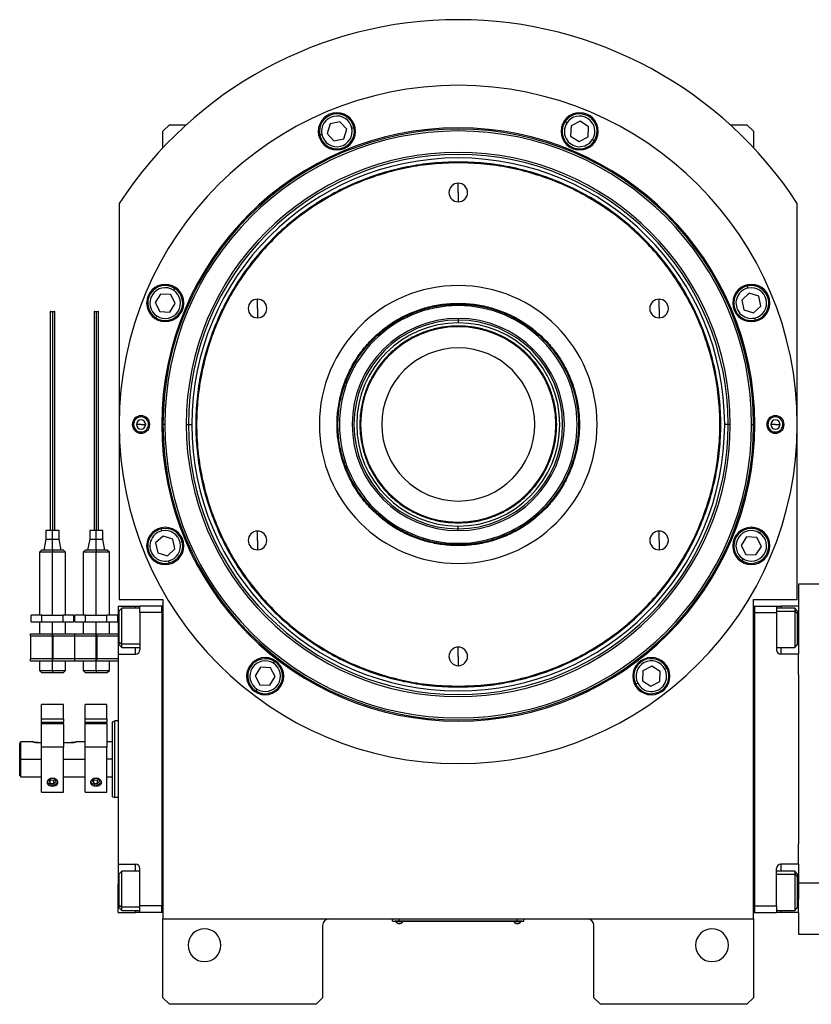
# Model space of a CAD drawing. Units: millimetres. Extents: x 462 to 4030, y 507 to 2643.
# Drawn here: x 1264 to 1626, y 2193 to 2643 of the extents above; entities that cross this region are included whole.
import ezdxf

# ---------------------------------------------------------------- set-up
doc = ezdxf.new("R2010")
doc.units = ezdxf.units.MM

msp = doc.modelspace()

# ---------------------------------------------------------------- linework, layer by layer
at = {"color": 7, "linetype": 'Continuous', "lineweight": 25}
for p, q in [((1410.42, 2596.61), (1405.91, 2595.63)), ((1413.53, 2593.2), (1410.42, 2596.61)), ((1514.1, 2595.99), (1513.26, 2596.53)), ((1520.21, 2596.83), (1516.11, 2594.71)), ((1524.1, 2594.33), (1520.21, 2596.83)), ((1332.5, 2595.25), (1329.5, 2592.25)), ((1329.5, 2584.74), (1329.5, 2592.25)), ((1332.5, 2595.25), (1340.18, 2595.25)), ((1405.91, 2595.63), (1404.5, 2591.23)), ((1412.12, 2588.8), (1413.53, 2593.2)), ((1415.85, 2593.7), (1416.83, 2593.92)), ((1516.11, 2594.71), (1515.89, 2590.09)), ((1523.88, 2589.72), (1524.1, 2594.33)), ((1588.83, 2595.25), (1596.5, 2595.25)), ((1599.5, 2592.25), (1596.5, 2595.25)), ((1599.5, 2592.25), (1599.5, 2584.74)), ((1402.18, 2590.72), (1401.2, 2590.51)), ((1404.5, 2591.23), (1407.61, 2587.81)), ((1407.61, 2587.81), (1412.12, 2588.8)), ((1515.89, 2590.09), (1519.78, 2587.6)), ((1519.78, 2587.6), (1523.88, 2589.72)), ((1525.88, 2588.43), (1526.72, 2587.89)), ((1464.5, 2577.85), (1464.5, 2578.25)), ((1464.5, 2564.25), (1464.5, 2568.5)), ((1464.5, 2564.25), (1464.5, 2560)), ((1309.5, 2559.24), (1309.5, 2378.25)), ((1619.5, 2378.25), (1619.5, 2559.24)), ((1334.32, 2519.63), (1334.86, 2520.47)), ((1596.98, 2520.58), (1596.76, 2521.56)), ((1328.42, 2517.84), (1325.93, 2513.96)), ((1333.04, 2517.63), (1328.42, 2517.84)), ((1335.15, 2513.52), (1333.04, 2517.63)), ((1597.48, 2518.25), (1594.07, 2515.14)), ((1601.88, 2516.85), (1597.48, 2518.25)), ((1602.87, 2512.33), (1601.88, 2516.85)), ((1325.93, 2513.96), (1328.05, 2509.85)), ((1332.66, 2509.63), (1335.15, 2513.52)), ((1372.71, 2511.25), (1372.71, 2515.5)), ((1372.71, 2511.25), (1372.71, 2507)), ((1464.5, 2513.65), (1464.5, 2513.25)), ((1464.5, 2512.56), (1464.5, 2513.25)), ((1556.3, 2511.25), (1556.3, 2515.5)), ((1556.3, 2511.25), (1556.3, 2507)), ((1594.07, 2515.14), (1595.05, 2510.63)), ((1599.45, 2509.23), (1602.87, 2512.33)), ((1326.76, 2507.85), (1326.22, 2507.01)), ((1328.05, 2509.85), (1332.66, 2509.63)), ((1464.5, 2506.75), (1464.5, 2505.96)), ((1595.05, 2510.63), (1599.45, 2509.23)), ((1599.96, 2506.9), (1600.17, 2505.92)), ((1464.5, 2505.96), (1464.5, 2504.69)), ((1464.5, 2502.89), (1464.5, 2503.25)), ((1315.5, 2458.25), (1316.08, 2458.25)), ((1319.5, 2458.25), (1317.4, 2458.25)), ((1319.5, 2458.25), (1321.6, 2458.25)), ((1323.5, 2458.25), (1322.93, 2458.25)), ((1328.96, 2458.25), (1329.5, 2458.25)), ((1330.37, 2458.25), (1329.5, 2458.25)), ((1340.13, 2458.25), (1341.11, 2458.25)), ((1341.11, 2458.25), (1342.7, 2458.25)), ((1587.9, 2458.25), (1586.3, 2458.25)), ((1588.88, 2458.25), (1587.9, 2458.25)), ((1598.64, 2458.25), (1599.5, 2458.25)), ((1600.05, 2458.25), (1599.5, 2458.25)), ((1605.5, 2458.25), (1606.08, 2458.25)), ((1609.5, 2458.25), (1607.4, 2458.25)), ((1609.5, 2458.25), (1611.6, 2458.25)), ((1613.5, 2458.25), (1612.93, 2458.25)), ((1464.5, 2413.61), (1464.5, 2413.25)), ((1276, 2409.85), (1276, 2405.85)), ((1279, 2409.85), (1276, 2409.85)), ((1279, 2405.85), (1279, 2409.85)), ((1282, 2409.85), (1279, 2409.85)), ((1282, 2405.85), (1282, 2409.85)), ((1296, 2409.85), (1296, 2405.85)), ((1299, 2409.85), (1296, 2409.85)), ((1299, 2405.85), (1299, 2409.85)), ((1302, 2409.85), (1299, 2409.85)), ((1302, 2405.85), (1302, 2409.85)), ((1329.05, 2409.6), (1328.84, 2410.58)), ((1372.71, 2405.25), (1372.71, 2409.5)), ((1464.5, 2410.54), (1464.5, 2411.81)), ((1464.5, 2409.75), (1464.5, 2410.54)), ((1556.3, 2405.25), (1556.3, 2409.5)), ((1602.25, 2408.65), (1602.79, 2409.49)), ((1276, 2405.85), (1275, 2400.85)), ((1276, 2405.85), (1279, 2405.85)), ((1279, 2400.85), (1279, 2405.85)), ((1279, 2405.85), (1282, 2405.85)), ((1283, 2400.85), (1282, 2405.85)), ((1296, 2405.85), (1295, 2400.85)), ((1296, 2405.85), (1299, 2405.85)), ((1299, 2400.85), (1299, 2405.85)), ((1299, 2405.85), (1302, 2405.85)), ((1303, 2400.85), (1302, 2405.85)), ((1329.56, 2407.27), (1326.14, 2404.16)), ((1326.14, 2404.16), (1327.12, 2399.65)), ((1333.96, 2405.87), (1329.56, 2407.27)), ((1334.94, 2401.36), (1333.96, 2405.87)), ((1372.71, 2405.25), (1372.71, 2401)), ((1464.5, 2403.94), (1464.5, 2403.25)), ((1464.5, 2402.85), (1464.5, 2403.25)), ((1556.3, 2405.25), (1556.3, 2401)), ((1596.35, 2406.86), (1593.85, 2402.98)), ((1600.96, 2406.65), (1596.35, 2406.86)), ((1603.08, 2402.54), (1600.96, 2406.65)), ((1274.01, 2400.85), (1273, 2399.85)), ((1273, 2399.85), (1273, 2371.1)), ((1274, 2400.85), (1274, 2400.85)), ((1279, 2400.85), (1279, 2399.85)), ((1279, 2371.1), (1279, 2399.85)), ((1285.01, 2399.85), (1284, 2400.85)), ((1284, 2400.85), (1284, 2400.85)), ((1285, 2371.1), (1285, 2399.85)), ((1294.01, 2400.85), (1293, 2399.85)), ((1293, 2399.85), (1293, 2371.1)), ((1294, 2400.85), (1294, 2400.85)), ((1299, 2400.85), (1299, 2399.85)), ((1299, 2371.1), (1299, 2399.85)), ((1305.01, 2399.85), (1304, 2400.85)), ((1304, 2400.85), (1304, 2400.85)), ((1305, 2371.1), (1305, 2399.85)), ((1327.12, 2399.65), (1331.53, 2398.25)), ((1331.53, 2398.25), (1334.94, 2401.36)), ((1593.85, 2402.98), (1595.97, 2398.87)), ((1595.97, 2398.87), (1600.58, 2398.66)), ((1600.58, 2398.66), (1603.08, 2402.54)), ((1332.03, 2395.92), (1332.25, 2394.94)), ((1594.68, 2396.87), (1594.14, 2396.03)), ((1632, 2385.25), (1620, 2385.25)), ((1620, 2385.25), (1620, 2375.25)), ((1309.5, 2378.25), (1329.5, 2378.25)), ((1329.5, 2378.25), (1329.5, 2232.25)), ((1599.5, 2232.25), (1599.5, 2378.25)), ((1599.5, 2378.25), (1619.5, 2378.25)), ((1309, 2375.25), (1317, 2375.25)), ((1309, 2375.25), (1309, 2362.25)), ((1310.7, 2374.35), (1309.5, 2373.15)), ((1309.5, 2358.82), (1309.5, 2373.15)), ((1319, 2374.35), (1310.7, 2374.35)), ((1317, 2375.25), (1319, 2375.25)), ((1329, 2375.25), (1319, 2375.25)), ((1319, 2372.25), (1319, 2375.25)), ((1329, 2372.25), (1319, 2372.25)), ((1319, 2372.25), (1319, 2355.25)), ((1329, 2372.25), (1329, 2375.25)), ((1329.5, 2375.25), (1329, 2375.25)), ((1329, 2372.25), (1329, 2238.25)), ((1329, 2372.25), (1329, 2372.25)), ((1599.5, 2375.25), (1600, 2375.25)), ((1600, 2375.25), (1600, 2235.25)), ((1600, 2375.25), (1610, 2375.25)), ((1600, 2372.25), (1610, 2372.25)), ((1610, 2375.25), (1610, 2372.25)), ((1610, 2375.25), (1612, 2375.25)), ((1618.3, 2374.35), (1610, 2374.35)), ((1610, 2372.25), (1610, 2355.25)), ((1620, 2375.25), (1612, 2375.25)), ((1619.5, 2373.15), (1618.3, 2374.35)), ((1619.5, 2371.88), (1618.3, 2372.89)), ((1619.5, 2373.15), (1619.5, 2371.88)), ((1619.5, 2371.88), (1619.5, 2357.55)), ((1620, 2375.25), (1620, 2369.25)), ((1269.19, 2368.1), (1269.19, 2371.1)), ((1274.1, 2371.1), (1269.19, 2371.1)), ((1269.19, 2368.1), (1274.1, 2368.1)), ((1273, 2368.1), (1273, 2362.6)), ((1274.1, 2368.1), (1274.1, 2371.1)), ((1274.1, 2371.1), (1283.91, 2371.1)), ((1274.1, 2368.1), (1283.91, 2368.1)), ((1283.91, 2368.1), (1283.91, 2371.1)), ((1288.82, 2371.1), (1283.91, 2371.1)), ((1283.91, 2368.1), (1288.82, 2368.1)), ((1285, 2362.6), (1285, 2368.1)), ((1288.82, 2368.1), (1288.82, 2371.1)), ((1289.19, 2368.1), (1289.19, 2371.1)), ((1294.1, 2371.1), (1289.19, 2371.1)), ((1289.19, 2368.1), (1294.1, 2368.1)), ((1293, 2368.1), (1293, 2362.6)), ((1294.1, 2368.1), (1294.1, 2371.1)), ((1294.1, 2371.1), (1303.91, 2371.1)), ((1294.1, 2368.1), (1303.91, 2368.1)), ((1303.91, 2368.1), (1303.91, 2371.1)), ((1308.82, 2371.1), (1303.91, 2371.1)), ((1303.91, 2368.1), (1308.82, 2368.1)), ((1305, 2362.6), (1305, 2368.1)), ((1308.82, 2368.1), (1308.82, 2371.1)), ((1620, 2369.25), (1620, 2353.25)), ((1269, 2362.6), (1278.8, 2362.6)), ((1269, 2361.6), (1269, 2362.6)), ((1278.8, 2362.6), (1278.8, 2361.6)), ((1279.2, 2361.6), (1279.2, 2362.6)), ((1279.2, 2362.6), (1289, 2362.6)), ((1289, 2362.6), (1289, 2361.6)), ((1289, 2362.6), (1298.8, 2362.6)), ((1298.8, 2362.6), (1298.8, 2361.6)), ((1299.2, 2361.6), (1299.2, 2362.6)), ((1299.2, 2362.6), (1309, 2362.6)), ((1269, 2361.6), (1278.8, 2361.6)), ((1269, 2361.6), (1269, 2351.1)), ((1278.8, 2361.6), (1278.8, 2351.1)), ((1279.2, 2358.35), (1278.8, 2358.35)), ((1279.2, 2361.6), (1289, 2361.6)), ((1279.2, 2361.6), (1279.2, 2351.1)), ((1289, 2361.6), (1289, 2351.1)), ((1289, 2361.6), (1298.8, 2361.6)), ((1298.8, 2361.6), (1298.8, 2351.1)), ((1299.2, 2358.35), (1298.8, 2358.35)), ((1299.2, 2361.6), (1309, 2361.6)), ((1299.2, 2361.6), (1299.2, 2351.1)), ((1309, 2362.25), (1309, 2353.25)), ((1309.5, 2358.82), (1310.7, 2357.82)), ((1309.5, 2357.55), (1309.5, 2358.82)), ((1278.8, 2354.35), (1279.2, 2354.35)), ((1298.8, 2354.35), (1299.2, 2354.35)), ((1309.5, 2357.55), (1310.7, 2356.35)), ((1310.7, 2356.35), (1319, 2356.35)), ((1464.5, 2352.25), (1464.5, 2356.5)), ((1610, 2356.35), (1618.3, 2356.35)), ((1618.3, 2356.35), (1619.5, 2357.55)), ((1278.8, 2351.1), (1269, 2351.1)), ((1269, 2350.1), (1269, 2351.1)), ((1278.8, 2350.1), (1269, 2350.1)), ((1273, 2350.1), (1273, 2345.85)), ((1279.2, 2352.6), (1278.8, 2352.6)), ((1278.8, 2351.1), (1278.8, 2350.1)), ((1279, 2345.85), (1279, 2352.6)), ((1289, 2351.1), (1279.2, 2351.1)), ((1279.2, 2350.1), (1279.2, 2351.1)), ((1289, 2350.1), (1279.2, 2350.1)), ((1285, 2345.85), (1285, 2350.1)), ((1289, 2351.1), (1289, 2350.1)), ((1298.8, 2351.1), (1289, 2351.1)), ((1298.8, 2350.1), (1289, 2350.1)), ((1293, 2350.1), (1293, 2345.85)), ((1299.2, 2352.6), (1298.8, 2352.6)), ((1298.8, 2351.1), (1298.8, 2350.1)), ((1299, 2345.85), (1299, 2352.6)), ((1309, 2351.1), (1299.2, 2351.1)), ((1299.2, 2350.1), (1299.2, 2351.1)), ((1309, 2350.1), (1299.2, 2350.1)), ((1305, 2345.85), (1305, 2350.1)), ((1309, 2353.25), (1309, 2257.25)), ((1309, 2353.25), (1317, 2353.25)), ((1380.02, 2349.1), (1380.56, 2349.95)), ((1464.5, 2352.25), (1464.5, 2348)), ((1620, 2353.25), (1612, 2353.25)), ((1620, 2343.98), (1620, 2353.25)), ((1273, 2345.85), (1274.01, 2344.85)), ((1274, 2344.85), (1274, 2344.85)), ((1279, 2345.85), (1279, 2344.85)), ((1284, 2344.85), (1285.01, 2345.85)), ((1284, 2344.85), (1284, 2344.85)), ((1293, 2345.85), (1294.01, 2344.85)), ((1294, 2344.85), (1294, 2344.85)), ((1299, 2345.85), (1299, 2344.85)), ((1304, 2344.85), (1305.01, 2345.85)), ((1304, 2344.85), (1304, 2344.85)), ((1374.11, 2347.32), (1371.62, 2343.43)), ((1378.73, 2347.1), (1374.11, 2347.32)), ((1380.85, 2343), (1378.73, 2347.1)), ((1548.89, 2345.71), (1548.67, 2341.09)), ((1552.99, 2347.83), (1548.89, 2345.71)), ((1556.88, 2345.33), (1552.99, 2347.83)), ((1556.66, 2340.72), (1556.88, 2345.33)), ((1558.99, 2346.42), (1559.88, 2346.88)), ((1371.62, 2343.43), (1373.74, 2339.33)), ((1378.35, 2339.11), (1380.85, 2343)), ((1546.55, 2340), (1545.67, 2339.54)), ((1548.67, 2341.09), (1552.56, 2338.6)), ((1552.56, 2338.6), (1556.66, 2340.72)), ((1620, 2343.98), (1620, 2266.52)), ((1372.45, 2337.32), (1371.91, 2336.48)), ((1373.74, 2339.33), (1378.35, 2339.11)), ((1464.5, 2338.65), (1464.5, 2338.25)), ((1284, 2330.25), (1274, 2330.25)), ((1274, 2323.65), (1274, 2330.25)), ((1284, 2323.65), (1284, 2330.25)), ((1303.9, 2330.25), (1293.9, 2330.25)), ((1293.9, 2323.65), (1293.9, 2330.25)), ((1303.9, 2323.65), (1303.9, 2330.25)), ((1274, 2322.21), (1274, 2323.65)), ((1274, 2323.65), (1284, 2323.65)), ((1274, 2322.21), (1284, 2322.21)), ((1274, 2321.45), (1274, 2322.21)), ((1284, 2323.65), (1284, 2322.21)), ((1284, 2321.45), (1284, 2322.21)), ((1293.9, 2322.21), (1293.9, 2323.65)), ((1293.9, 2323.65), (1303.9, 2323.65)), ((1293.9, 2322.21), (1303.9, 2322.21)), ((1293.9, 2321.45), (1293.9, 2322.21)), ((1303.9, 2323.65), (1303.9, 2322.21)), ((1303.9, 2321.45), (1303.9, 2322.21)), ((1306.5, 2322.39), (1307.5, 2322.75)), ((1309, 2322.75), (1307.5, 2322.75)), ((1284, 2321.45), (1274, 2321.45)), ((1274, 2310.73), (1274, 2321.45)), ((1284, 2321.45), (1284, 2310.73)), ((1303.9, 2321.45), (1293.9, 2321.45)), ((1293.9, 2310.73), (1293.9, 2321.45)), ((1303.9, 2321.45), (1303.9, 2310.73)), ((1270, 2313.25), (1264.5, 2313.25)), ((1264.5, 2305.25), (1264.5, 2313.25)), ((1293.9, 2313.25), (1290, 2313.25)), ((1306.5, 2313.25), (1303.9, 2313.25)), ((1264, 2305.25), (1264, 2312.5)), ((1272.5, 2312.85), (1274, 2312.85)), ((1284, 2310.73), (1274, 2310.73)), ((1274, 2290.25), (1274, 2310.73)), ((1284, 2312.85), (1287.5, 2312.85)), ((1284, 2290.25), (1284, 2310.73)), ((1303.9, 2310.73), (1293.9, 2310.73)), ((1293.9, 2290.25), (1293.9, 2310.73)), ((1303.9, 2290.25), (1303.9, 2310.73)), ((1264, 2305.25), (1264.5, 2305.25)), ((1264, 2297.75), (1264, 2305.25)), ((1264.5, 2297.25), (1264.5, 2305.25)), ((1264, 2297.75), (1264.5, 2297.25)), ((1264.5, 2297.25), (1274, 2297.25)), ((1278.34, 2296.48), (1277.29, 2295.51)), ((1277.29, 2295.51), (1277.95, 2294.38)), ((1277.83, 2296.01), (1277.95, 2295.79)), ((1277.95, 2295.79), (1279.67, 2295.63)), ((1277.95, 2294.38), (1277.95, 2295.79)), ((1280.05, 2296.32), (1278.34, 2296.48)), ((1279.67, 2295.63), (1280.18, 2296.11)), ((1279.67, 2294.22), (1279.67, 2295.63)), ((1279.67, 2294.22), (1280.72, 2295.19)), ((1280.72, 2295.19), (1280.05, 2296.32)), ((1284, 2297.25), (1293.9, 2297.25)), ((1298.24, 2296.48), (1297.19, 2295.51)), ((1297.19, 2295.51), (1297.85, 2294.38)), ((1297.73, 2296.01), (1297.85, 2295.79)), ((1297.85, 2295.79), (1299.57, 2295.63)), ((1297.85, 2294.38), (1297.85, 2295.79)), ((1299.95, 2296.32), (1298.24, 2296.48)), ((1299.57, 2295.63), (1300.08, 2296.11)), ((1299.57, 2294.22), (1299.57, 2295.63)), ((1299.57, 2294.22), (1300.62, 2295.19)), ((1300.62, 2295.19), (1299.95, 2296.32)), ((1303.9, 2297.25), (1306.5, 2297.25)), ((1277.95, 2294.38), (1279.67, 2294.22)), ((1297.85, 2294.38), (1299.57, 2294.22)), ((1274, 2290.25), (1284, 2290.25)), ((1293.9, 2290.25), (1303.9, 2290.25)), ((1306.5, 2288.11), (1307.5, 2287.75)), ((1309, 2287.75), (1307.5, 2287.75)), ((1620, 2257.25), (1620, 2266.52)), ((1309, 2257.25), (1317, 2257.25)), ((1309, 2257.25), (1309, 2248.25)), ((1319, 2238.25), (1319, 2255.25)), ((1610, 2238.25), (1610, 2255.25)), ((1620, 2257.25), (1612, 2257.25)), ((1620, 2257.25), (1620, 2248.68)), ((1310.7, 2254.15), (1309.5, 2252.95)), ((1309.5, 2238.62), (1309.5, 2252.95)), ((1319, 2254.15), (1310.7, 2254.15)), ((1618.3, 2254.15), (1610, 2254.15)), ((1619.5, 2252.95), (1618.3, 2254.15)), ((1619.5, 2251.68), (1618.3, 2252.68)), ((1619.5, 2252.95), (1619.5, 2251.68)), ((1619.5, 2251.68), (1619.5, 2237.35)), ((1309, 2235.25), (1309, 2248.25)), ((1632, 2248.68), (1620, 2248.68)), ((1620, 2248.68), (1620, 2241.25)), ((1620, 2235.25), (1620, 2241.25)), ((1309.5, 2238.62), (1310.7, 2237.61)), ((1309.5, 2237.35), (1309.5, 2238.62)), ((1309.5, 2237.35), (1310.7, 2236.15)), ((1329, 2238.25), (1319, 2238.25)), ((1319, 2235.25), (1319, 2238.25)), ((1329, 2235.25), (1329, 2238.25)), ((1329, 2238.25), (1329, 2238.25)), ((1600, 2238.25), (1610, 2238.25)), ((1610, 2238.25), (1610, 2235.25)), ((1618.3, 2236.15), (1619.5, 2237.35)), ((1309, 2235.25), (1317, 2235.25)), ((1310.7, 2236.15), (1319, 2236.15)), ((1319, 2235.25), (1317, 2235.25)), ((1329, 2235.25), (1319, 2235.25)), ((1329.5, 2235.25), (1329, 2235.25)), ((1329, 2235.25), (1329, 2235.25)), ((1329.5, 2232.25), (1599.5, 2232.25)), ((1329.5, 2196.25), (1329.5, 2232.25)), ((1434.5, 2231.3), (1434.5, 2232.25)), ((1437.5, 2231.3), (1437.5, 2232.25)), ((1491.5, 2231.3), (1491.5, 2232.25)), ((1494.5, 2231.3), (1494.5, 2232.25)), ((1599.5, 2235.25), (1600, 2235.25)), ((1599.5, 2232.25), (1599.5, 2196.25)), ((1600, 2235.25), (1610, 2235.25)), ((1600, 2235.25), (1600, 2235.25)), ((1610, 2236.15), (1618.3, 2236.15)), ((1612, 2235.25), (1610, 2235.25)), ((1620, 2235.25), (1612, 2235.25)), ((1620, 2235.25), (1620, 2225.25)), ((1402.5, 2229.25), (1402.5, 2196.25)), ((1434.5, 2231.3), (1437.5, 2231.3)), ((1435.5, 2231.25), (1435.5, 2231.3)), ((1437.5, 2231.25), (1435.5, 2231.25)), ((1435.9, 2231.25), (1435.9, 2231.02)), ((1435.9, 2231.25), (1435.9, 2231.02)), ((1435.9, 2231.02), (1439.1, 2231.02)), ((1435.9, 2231.02), (1435.9, 2231.02)), ((1491.5, 2231.3), (1437.5, 2231.3)), ((1437.5, 2231.25), (1437.5, 2231.3)), ((1437.5, 2231.25), (1491.5, 2231.25)), ((1439.1, 2231.02), (1439.1, 2231.25)), ((1489.9, 2231.25), (1489.9, 2231.02)), ((1489.9, 2231.25), (1489.9, 2231.02)), ((1489.9, 2231.02), (1493.1, 2231.02)), ((1489.9, 2231.02), (1489.9, 2231.02)), ((1491.5, 2231.3), (1494.5, 2231.3)), ((1491.5, 2231.25), (1491.5, 2231.3)), ((1493.5, 2231.25), (1491.5, 2231.25)), ((1493.1, 2231.02), (1493.1, 2231.25)), ((1493.5, 2231.25), (1493.5, 2231.3)), ((1526.5, 2196.25), (1526.5, 2229.25)), ((1620, 2225.25), (1632, 2225.25)), ((1329.5, 2196.25), (1332.5, 2193.25)), ((1399.5, 2193.25), (1402.5, 2196.25)), ((1526.5, 2196.25), (1529.5, 2193.25)), ((1596.5, 2193.25), (1599.5, 2196.25)), ((1399.5, 2193.25), (1332.5, 2193.25)), ((1596.5, 2193.25), (1529.5, 2193.25))]:
    msp.add_line(p, q, dxfattribs=at)
at = {"color": 8, "linetype": 'Continuous', "lineweight": 25}
for p, q in [((1317, 2374.35), (1317, 2375.25)), ((1610, 2372.89), (1618.3, 2372.89)), ((1612, 2375.25), (1612, 2374.35)), ((1279, 2358.35), (1279, 2368.1)), ((1299, 2358.35), (1299, 2368.1)), ((1309, 2362.25), (1309.5, 2362.25)), ((1620, 2362.25), (1619.5, 2362.25)), ((1279.2, 2356.35), (1278.8, 2356.35)), ((1299.2, 2356.35), (1298.8, 2356.35)), ((1319, 2357.82), (1310.7, 2357.82)), ((1317, 2353.25), (1317, 2356.35)), ((1612, 2356.35), (1612, 2353.25)), ((1264.5, 2305.25), (1274, 2305.25)), ((1284, 2305.25), (1293.9, 2305.25)), ((1306.5, 2305.25), (1303.9, 2305.25)), ((1279, 2293.58), (1279, 2293.02)), ((1298.9, 2293.58), (1298.9, 2293.02)), ((1317, 2254.15), (1317, 2257.25)), ((1612, 2257.25), (1612, 2254.15)), ((1610, 2252.68), (1618.3, 2252.68)), ((1309, 2248.25), (1309.5, 2248.25)), ((1620, 2248.25), (1619.5, 2248.25)), ((1319, 2237.61), (1310.7, 2237.61)), ((1317, 2235.25), (1317, 2236.15)), ((1612, 2236.15), (1612, 2235.25))]:
    msp.add_line(p, q, dxfattribs=at)
at = {"color": 7, "linetype": 'Continuous', "lineweight": 25, "flags": 128}
for points in [[(1310.7, 2357.82), (1310.7, 2359.01), (1310.7, 2360.47), (1310.7, 2362.15), (1310.7, 2363.97), (1310.7, 2365.85), (1310.7, 2367.71), (1310.7, 2369.46), (1310.7, 2371.04), (1310.7, 2372.36), (1310.7, 2373.38), (1310.7, 2374.05), (1310.7, 2374.34), (1310.7, 2374.35)], [(1618.3, 2374.35), (1618.3, 2374.24), (1618.3, 2373.75), (1618.3, 2372.89)], [(1618.3, 2372.89), (1618.3, 2371.7), (1618.3, 2370.23), (1618.3, 2368.56), (1618.3, 2366.74), (1618.3, 2364.86), (1618.3, 2363), (1618.3, 2361.25), (1618.3, 2359.67), (1618.3, 2358.34), (1618.3, 2357.32), (1618.3, 2356.65), (1618.3, 2356.36), (1618.3, 2356.35)], [(1310.7, 2356.35), (1310.7, 2356.47), (1310.7, 2356.96), (1310.7, 2357.82)], [(1276.57, 2294.95), (1276.84, 2294.46), (1277.49, 2293.94)], [(1277.49, 2293.94), (1278.36, 2293.64), (1279.34, 2293.6), (1280.26, 2293.82), (1280.99, 2294.28), (1281.42, 2294.9), (1281.43, 2294.93)], [(1296.47, 2294.95), (1296.74, 2294.46), (1297.39, 2293.94)], [(1297.39, 2293.94), (1298.26, 2293.64), (1299.24, 2293.6), (1300.16, 2293.82), (1300.89, 2294.28), (1301.32, 2294.9), (1301.33, 2294.93)], [(1310.7, 2237.61), (1310.7, 2238.8), (1310.7, 2240.26), (1310.7, 2241.94), (1310.7, 2243.76), (1310.7, 2245.64), (1310.7, 2247.5), (1310.7, 2249.25), (1310.7, 2250.83), (1310.7, 2252.16), (1310.7, 2253.18), (1310.7, 2253.85), (1310.7, 2254.13), (1310.7, 2254.15)], [(1618.3, 2254.15), (1618.3, 2254.03), (1618.3, 2253.54), (1618.3, 2252.68)], [(1618.3, 2252.68), (1618.3, 2251.49), (1618.3, 2250.03), (1618.3, 2248.35), (1618.3, 2246.53), (1618.3, 2244.65), (1618.3, 2242.79), (1618.3, 2241.04), (1618.3, 2239.46), (1618.3, 2238.14), (1618.3, 2237.12), (1618.3, 2236.45), (1618.3, 2236.16), (1618.3, 2236.15)], [(1310.7, 2236.15), (1310.7, 2236.26), (1310.7, 2236.75), (1310.7, 2237.61)]]:
    msp.add_lwpolyline(points, dxfattribs=at)
at = {"color": 7, "linetype": 'Continuous', "lineweight": 25}
for centre, radius, start, end in [((1464.5, 2458.25), 185, 33.0875, 146.9125), ((1464.5, 2458.25), 155, 0, 180), ((1409.01, 2592.21), 8.5, 0, 180), ((1409.01, 2592.21), 8, 12.2993, 192.2993), ((1409.01, 2592.21), 7, 12.2993, 192.2993), ((1519.99, 2592.21), 8.5, 0, 180), ((1519.99, 2592.21), 8, 147.2993, 327.2993), ((1519.99, 2592.21), 8, 327.2993, 147.2993), ((1519.99, 2592.21), 7, 327.2993, 147.2993), ((1464.5, 2458.25), 135.55, 0, 180), ((1464.5, 2458.25), 135, 0, 180), ((1464.5, 2458.25), 134.13, 0, 180), ((1409.01, 2592.21), 8.5, 180, 0), ((1409.01, 2592.21), 8, 192.2993, 12.2993), ((1409.01, 2592.21), 7, 192.2993, 12.2993), ((1519.99, 2592.21), 8.5, 180, 0), ((1519.99, 2592.21), 7, 147.2993, 327.2993), ((1464.5, 2458.25), 124.37, 0, 180), ((1464.5, 2458.25), 123.39, 0, 180), ((1464.5, 2458.25), 121.8, 0, 180), ((1464.5, 2564.25), 4.25, 90, 270), ((1464.5, 2564.25), 4.25, 270, 90), ((1330.54, 2513.74), 8.5, 0, 180), ((1330.54, 2513.74), 8, 57.2993, 237.2993), ((1330.54, 2513.74), 7, 57.2993, 237.2993), ((1330.54, 2513.74), 8, 237.2993, 57.2993), ((1464.5, 2458.25), 63.5, 90, 270), ((1464.5, 2458.25), 63.5, 270, 90), ((1598.47, 2513.74), 8.5, 0, 180), ((1598.47, 2513.74), 8, 102.2993, 282.2993), ((1598.47, 2513.74), 7, 102.2993, 282.2993), ((1598.47, 2513.74), 8, 282.2993, 102.2993), ((1598.47, 2513.74), 7, 282.2993, 102.2993), ((1330.54, 2513.74), 7, 237.2993, 57.2993), ((1330.54, 2513.74), 8.5, 180, 0), ((1372.71, 2511.25), 4.25, 90, 270), ((1372.71, 2511.25), 4.25, 270, 90), ((1464.5, 2458.25), 54.31, 90, 270), ((1464.5, 2458.25), 54.31, 270, 90), ((1556.3, 2511.25), 4.25, 90, 270), ((1556.3, 2511.25), 4.25, 270, 90), ((1598.47, 2513.74), 8.5, 180, 0), ((1464.5, 2458.25), 48.5, 90, 270), ((1464.5, 2458.25), 48.5, 270, 90), ((1464.5, 2458.25), 47.71, 90, 270), ((1464.5, 2458.25), 46.44, 90, 270), ((1464.5, 2458.25), 44.64, 90, 270), ((1464.5, 2458.25), 47.71, 270, 90), ((1464.5, 2458.25), 46.44, 270, 90), ((1464.5, 2458.25), 44.64, 270, 90), ((1464.5, 2458.25), 35, 90, 270), ((1464.5, 2458.25), 35, 270, 90), ((1319.5, 2458.25), 4, 0, 180), ((1319.5, 2458.25), 3.42, 0, 180), ((1609.5, 2458.25), 4, 0, 180), ((1609.5, 2458.25), 3.42, 0, 180), ((1464.5, 2458.25), 155, 180, 0), ((1319.5, 2458.25), 4, 180, 0), ((1319.5, 2458.25), 3.42, 180, 0), ((1319.5, 2458.25), 2.1, 0, 180), ((1319.5, 2458.25), 2.1, 180, 0), ((1464.5, 2458.25), 135.55, 180, 360), ((1464.5, 2458.25), 135, 180, 0), ((1464.5, 2458.25), 134.13, 180, 0), ((1464.5, 2458.25), 124.37, 180, 0), ((1464.5, 2458.25), 123.39, 180, 0), ((1464.5, 2458.25), 121.8, 180, 0), ((1609.5, 2458.25), 4, 180, 0), ((1609.5, 2458.25), 3.42, 180, 0), ((1609.5, 2458.25), 2.1, 0, 180), ((1609.5, 2458.25), 2.1, 180, 0), ((1330.54, 2402.76), 8.5, 0, 180), ((1330.54, 2402.76), 8, 102.2993, 282.2993), ((1330.54, 2402.76), 7, 102.2993, 282.2993), ((1330.54, 2402.76), 8, 282.2993, 102.2993), ((1330.54, 2402.76), 7, 282.2993, 102.2993), ((1372.71, 2405.25), 4.25, 90, 270), ((1372.71, 2405.25), 4.25, 270, 90), ((1556.3, 2405.25), 4.25, 90, 270), ((1556.3, 2405.25), 4.25, 270, 90), ((1598.47, 2402.76), 8.5, 0, 180), ((1598.47, 2402.76), 8, 57.2993, 237.2993), ((1598.47, 2402.76), 7, 57.2993, 237.2993), ((1598.47, 2402.76), 8, 237.2993, 57.2993), ((1598.47, 2402.76), 7, 237.2993, 57.2993), ((1330.54, 2402.76), 8.5, 180, 0), ((1598.47, 2402.76), 8.5, 180, 0), ((1317, 2355.25), 2, 270, 0), ((1464.5, 2352.25), 4.25, 90, 270), ((1464.5, 2352.25), 4.25, 270, 90), ((1612, 2355.25), 2, 180, 270), ((1376.23, 2343.21), 8.5, 0, 180), ((1376.23, 2343.21), 8, 57.2993, 237.2993), ((1376.23, 2343.21), 7, 57.2993, 237.2993), ((1376.23, 2343.21), 8, 237.2993, 57.2993), ((1376.23, 2343.21), 7, 237.2993, 57.2993), ((1552.77, 2343.21), 8.5, 0, 180), ((1552.77, 2343.21), 8, 27.2993, 207.2993), ((1552.77, 2343.21), 7, 27.2993, 207.2993), ((1552.77, 2343.21), 8, 207.2993, 27.2993), ((1552.77, 2343.21), 7, 207.2993, 27.2993), ((1376.23, 2343.21), 8.5, 180, 0), ((1552.77, 2343.21), 8.5, 180, 0), ((1317, 2255.25), 2, 0, 90), ((1612, 2255.25), 2, 90, 180), ((1405.5, 2229.25), 3, 90, 180), ((1523.5, 2229.25), 3, 0, 90), ((1348.5, 2220.25), 7.5, 0, 180), ((1437.5, 2232.05), 1.9, 212.6211, 269.9961), ((1437.5, 2232.05), 1.9, 270.0039, 327.3789), ((1491.5, 2232.05), 1.9, 212.6211, 269.9961), ((1491.5, 2232.05), 1.9, 270.0039, 327.3789), ((1580.5, 2220.25), 7.5, 0, 180), ((1348.5, 2220.25), 7.5, 180, 0), ((1580.5, 2220.25), 7.5, 180, 0)]:
    msp.add_arc(centre, radius, start, end, dxfattribs=at)
for points in [[(1464.5, 2578.25), (1460.58, 2578.14), (1452.72, 2577.92), (1441.06, 2576.12), (1429.61, 2573.27), (1418.51, 2569.29), (1407.85, 2564.25), (1397.73, 2558.19), (1388.25, 2551.16), (1379.51, 2543.24), (1371.59, 2534.5), (1364.57, 2525.03), (1358.5, 2514.91), (1353.46, 2504.25), (1349.49, 2493.14), (1346.62, 2481.7), (1344.89, 2470.03), (1344.31, 2458.25), (1344.89, 2446.47), (1346.62, 2434.8), (1349.49, 2423.36), (1353.46, 2412.25), (1358.5, 2401.59), (1364.57, 2391.47), (1371.59, 2382), (1379.51, 2373.26), (1388.25, 2365.34), (1397.73, 2358.31), (1407.85, 2352.25), (1418.51, 2347.21), (1429.61, 2343.23), (1441.06, 2340.38), (1452.72, 2338.58), (1460.58, 2338.36), (1464.5, 2338.25)], [(1464.5, 2577.85), (1460.59, 2577.74), (1452.76, 2577.51), (1441.13, 2575.72), (1429.73, 2572.89), (1418.66, 2568.92), (1408.03, 2563.9), (1397.95, 2557.85), (1388.51, 2550.85), (1379.8, 2542.95), (1371.9, 2534.24), (1364.9, 2524.8), (1358.86, 2514.72), (1353.83, 2504.09), (1349.87, 2493.02), (1347.02, 2481.62), (1345.29, 2469.99), (1344.71, 2458.25), (1345.29, 2446.51), (1347.02, 2434.88), (1349.87, 2423.48), (1353.83, 2412.41), (1358.86, 2401.78), (1364.9, 2391.7), (1371.9, 2382.26), (1379.8, 2373.54), (1388.51, 2365.65), (1397.95, 2358.65), (1408.03, 2352.6), (1418.66, 2347.58), (1429.73, 2343.61), (1441.13, 2340.77), (1452.76, 2338.98), (1460.59, 2338.76), (1464.5, 2338.65)], [(1464.5, 2338.25), (1468.43, 2338.36), (1476.28, 2338.58), (1487.95, 2340.38), (1499.39, 2343.23), (1510.5, 2347.21), (1521.16, 2352.25), (1531.28, 2358.31), (1540.75, 2365.34), (1549.49, 2373.26), (1557.41, 2382), (1564.44, 2391.47), (1570.5, 2401.59), (1575.55, 2412.25), (1579.52, 2423.36), (1582.39, 2434.8), (1584.12, 2446.47), (1584.7, 2458.25), (1584.12, 2470.03), (1582.39, 2481.7), (1579.52, 2493.14), (1575.55, 2504.25), (1570.5, 2514.91), (1564.44, 2525.03), (1557.41, 2534.5), (1549.49, 2543.24), (1540.75, 2551.16), (1531.28, 2558.19), (1521.16, 2564.25), (1510.5, 2569.29), (1499.39, 2573.27), (1487.95, 2576.12), (1476.28, 2577.92), (1468.43, 2578.14), (1464.5, 2578.25)], [(1464.5, 2338.65), (1468.42, 2338.76), (1476.25, 2338.98), (1487.87, 2340.77), (1499.28, 2343.61), (1510.35, 2347.58), (1520.97, 2352.6), (1531.06, 2358.65), (1540.5, 2365.65), (1549.21, 2373.54), (1557.1, 2382.26), (1564.11, 2391.7), (1570.15, 2401.78), (1575.18, 2412.41), (1579.14, 2423.48), (1581.99, 2434.88), (1583.72, 2446.51), (1584.29, 2458.25), (1583.72, 2469.99), (1581.99, 2481.62), (1579.14, 2493.02), (1575.18, 2504.09), (1570.15, 2514.72), (1564.11, 2524.8), (1557.1, 2534.24), (1549.21, 2542.95), (1540.5, 2550.85), (1531.06, 2557.85), (1520.97, 2563.9), (1510.35, 2568.92), (1499.28, 2572.89), (1487.87, 2575.72), (1476.25, 2577.51), (1468.42, 2577.74), (1464.5, 2577.85)], [(1464.5, 2402.85), (1462.09, 2402.94), (1457.25, 2403.12), (1450.12, 2404.59), (1443.24, 2406.92), (1436.72, 2410.13), (1430.68, 2414.17), (1425.22, 2418.96), (1420.42, 2424.43), (1416.39, 2430.47), (1413.17, 2436.99), (1410.84, 2443.87), (1409.42, 2451), (1408.94, 2458.25), (1409.42, 2465.5), (1410.84, 2472.63), (1413.17, 2479.51), (1416.39, 2486.03), (1420.42, 2492.07), (1425.22, 2497.54), (1430.68, 2502.33), (1436.72, 2506.37), (1443.24, 2509.58), (1450.12, 2511.91), (1457.25, 2513.38), (1462.09, 2513.56), (1464.5, 2513.65)], [(1464.5, 2403.25), (1462.1, 2403.34), (1457.3, 2403.52), (1450.23, 2404.98), (1443.4, 2407.29), (1436.93, 2410.48), (1430.93, 2414.49), (1425.5, 2419.25), (1420.74, 2424.67), (1416.74, 2430.67), (1413.55, 2437.14), (1411.23, 2443.97), (1409.82, 2451.05), (1409.35, 2458.25), (1409.82, 2465.45), (1411.23, 2472.53), (1413.55, 2479.36), (1416.74, 2485.83), (1420.74, 2491.83), (1425.5, 2497.25), (1430.93, 2502.01), (1436.93, 2506.02), (1443.4, 2509.21), (1450.23, 2511.52), (1457.3, 2512.98), (1462.1, 2513.16), (1464.5, 2513.25)], [(1464.5, 2513.65), (1466.92, 2513.56), (1471.76, 2513.38), (1478.88, 2511.91), (1485.77, 2509.58), (1492.28, 2506.37), (1498.33, 2502.33), (1503.79, 2497.54), (1508.58, 2492.07), (1512.62, 2486.03), (1515.83, 2479.51), (1518.17, 2472.63), (1519.59, 2465.5), (1520.06, 2458.25), (1519.59, 2451), (1518.17, 2443.87), (1515.83, 2436.99), (1512.62, 2430.47), (1508.58, 2424.43), (1503.79, 2418.96), (1498.33, 2414.17), (1492.28, 2410.13), (1485.77, 2406.92), (1478.88, 2404.59), (1471.76, 2403.12), (1466.92, 2402.94), (1464.5, 2402.85)], [(1464.5, 2513.25), (1466.9, 2513.16), (1471.7, 2512.98), (1478.78, 2511.52), (1485.61, 2509.21), (1492.08, 2506.02), (1498.08, 2502.01), (1503.51, 2497.25), (1508.26, 2491.83), (1512.27, 2485.83), (1515.46, 2479.36), (1517.78, 2472.53), (1519.19, 2465.45), (1519.66, 2458.25), (1519.19, 2451.05), (1517.78, 2443.97), (1515.46, 2437.14), (1512.27, 2430.67), (1508.26, 2424.67), (1503.51, 2419.25), (1498.08, 2414.49), (1492.08, 2410.48), (1485.61, 2407.29), (1478.78, 2404.98), (1471.7, 2403.52), (1466.9, 2403.34), (1464.5, 2403.25)], [(1464.5, 2503.25), (1462.54, 2503.18), (1458.61, 2503.03), (1452.82, 2501.83), (1447.23, 2499.95), (1441.94, 2497.33), (1437.03, 2494.05), (1432.59, 2490.16), (1428.7, 2485.72), (1425.42, 2480.81), (1422.81, 2475.52), (1420.91, 2469.93), (1419.76, 2464.14), (1419.38, 2458.25), (1419.76, 2452.36), (1420.91, 2446.57), (1422.81, 2440.98), (1425.42, 2435.69), (1428.7, 2430.78), (1432.59, 2426.34), (1437.03, 2422.45), (1441.94, 2419.17), (1447.23, 2416.55), (1452.82, 2414.67), (1458.61, 2413.47), (1462.54, 2413.32), (1464.5, 2413.25)], [(1464.5, 2413.25), (1466.47, 2413.32), (1470.39, 2413.47), (1476.18, 2414.67), (1481.77, 2416.55), (1487.07, 2419.17), (1491.98, 2422.45), (1496.41, 2426.34), (1500.31, 2430.78), (1503.59, 2435.69), (1506.2, 2440.98), (1508.09, 2446.57), (1509.25, 2452.36), (1509.63, 2458.25), (1509.25, 2464.14), (1508.09, 2469.93), (1506.2, 2475.52), (1503.59, 2480.81), (1500.31, 2485.72), (1496.41, 2490.16), (1491.98, 2494.05), (1487.07, 2497.33), (1481.77, 2499.95), (1476.18, 2501.83), (1470.39, 2503.03), (1466.47, 2503.18), (1464.5, 2503.25)], [(1279, 2399.85), (1278.22, 2399.85), (1276.65, 2399.85), (1274.66, 2399.85), (1273.27, 2399.85), (1273.09, 2399.85), (1273, 2399.85)], [(1279, 2400.85), (1278.35, 2400.85), (1277.04, 2400.85), (1275.39, 2400.85), (1274.23, 2400.85), (1274.08, 2400.85), (1274, 2400.85)], [(1279, 2400.85), (1278.35, 2400.85), (1277.04, 2400.85), (1275.39, 2400.85), (1274.23, 2400.85), (1274.08, 2400.85), (1274, 2400.85)], [(1284, 2400.85), (1283.93, 2400.85), (1283.78, 2400.85), (1282.62, 2400.85), (1280.97, 2400.85), (1279.66, 2400.85), (1279, 2400.85)], [(1284, 2400.85), (1283.93, 2400.85), (1283.78, 2400.85), (1282.62, 2400.85), (1280.97, 2400.85), (1279.66, 2400.85), (1279, 2400.85)], [(1285, 2399.85), (1284.91, 2399.85), (1284.73, 2399.85), (1283.35, 2399.85), (1281.36, 2399.85), (1279.79, 2399.85), (1279, 2399.85)], [(1299, 2399.85), (1298.22, 2399.85), (1296.65, 2399.85), (1294.66, 2399.85), (1293.27, 2399.85), (1293.09, 2399.85), (1293, 2399.85)], [(1299, 2400.85), (1298.35, 2400.85), (1297.04, 2400.85), (1295.39, 2400.85), (1294.23, 2400.85), (1294.08, 2400.85), (1294, 2400.85)], [(1299, 2400.85), (1298.35, 2400.85), (1297.04, 2400.85), (1295.39, 2400.85), (1294.23, 2400.85), (1294.08, 2400.85), (1294, 2400.85)], [(1304, 2400.85), (1303.93, 2400.85), (1303.78, 2400.85), (1302.62, 2400.85), (1300.97, 2400.85), (1299.66, 2400.85), (1299, 2400.85)], [(1304, 2400.85), (1303.93, 2400.85), (1303.78, 2400.85), (1302.62, 2400.85), (1300.97, 2400.85), (1299.66, 2400.85), (1299, 2400.85)], [(1305, 2399.85), (1304.91, 2399.85), (1304.73, 2399.85), (1303.35, 2399.85), (1301.36, 2399.85), (1299.79, 2399.85), (1299, 2399.85)], [(1273, 2345.85), (1273.09, 2345.85), (1273.27, 2345.85), (1274.66, 2345.85), (1276.65, 2345.85), (1278.22, 2345.85), (1279, 2345.85)], [(1274, 2344.85), (1274.08, 2344.85), (1274.23, 2344.85), (1275.39, 2344.85), (1277.04, 2344.85), (1278.35, 2344.85), (1279, 2344.85)], [(1274, 2344.85), (1274.08, 2344.85), (1274.23, 2344.85), (1275.39, 2344.85), (1277.04, 2344.85), (1278.35, 2344.85), (1279, 2344.85)], [(1279, 2345.85), (1279.79, 2345.85), (1281.36, 2345.85), (1283.35, 2345.85), (1284.73, 2345.85), (1284.91, 2345.85), (1285, 2345.85)], [(1279, 2344.85), (1279.66, 2344.85), (1280.97, 2344.85), (1282.62, 2344.85), (1283.78, 2344.85), (1283.93, 2344.85), (1284, 2344.85)], [(1279, 2344.85), (1279.66, 2344.85), (1280.97, 2344.85), (1282.62, 2344.85), (1283.78, 2344.85), (1283.93, 2344.85), (1284, 2344.85)], [(1293, 2345.85), (1293.09, 2345.85), (1293.27, 2345.85), (1294.66, 2345.85), (1296.65, 2345.85), (1298.22, 2345.85), (1299, 2345.85)], [(1294, 2344.85), (1294.08, 2344.85), (1294.23, 2344.85), (1295.39, 2344.85), (1297.04, 2344.85), (1298.35, 2344.85), (1299, 2344.85)], [(1294, 2344.85), (1294.08, 2344.85), (1294.23, 2344.85), (1295.39, 2344.85), (1297.04, 2344.85), (1298.35, 2344.85), (1299, 2344.85)], [(1299, 2345.85), (1299.79, 2345.85), (1301.36, 2345.85), (1303.35, 2345.85), (1304.73, 2345.85), (1304.91, 2345.85), (1305, 2345.85)], [(1299, 2344.85), (1299.66, 2344.85), (1300.97, 2344.85), (1302.62, 2344.85), (1303.78, 2344.85), (1303.93, 2344.85), (1304, 2344.85)], [(1299, 2344.85), (1299.66, 2344.85), (1300.97, 2344.85), (1302.62, 2344.85), (1303.78, 2344.85), (1303.93, 2344.85), (1304, 2344.85)], [(1306.5, 2288.11), (1306.5, 2288.18), (1306.5, 2288.31), (1306.5, 2289.32), (1306.5, 2290.91), (1306.5, 2293.06), (1306.5, 2295.67), (1306.5, 2298.65), (1306.5, 2301.88), (1306.5, 2305.25), (1306.5, 2308.61), (1306.5, 2311.85), (1306.5, 2314.83), (1306.5, 2317.44), (1306.5, 2319.59), (1306.5, 2321.17), (1306.5, 2322.19), (1306.5, 2322.32), (1306.5, 2322.39)], [(1307.5, 2287.75), (1307.5, 2287.82), (1307.5, 2287.95), (1307.5, 2288.99), (1307.5, 2290.6), (1307.5, 2292.8), (1307.5, 2295.46), (1307.5, 2298.51), (1307.5, 2301.81), (1307.5, 2305.25), (1307.5, 2308.69), (1307.5, 2311.99), (1307.5, 2315.03), (1307.5, 2317.7), (1307.5, 2319.9), (1307.5, 2321.51), (1307.5, 2322.55), (1307.5, 2322.68), (1307.5, 2322.75)]]:
    msp.add_open_spline(points, degree=3, dxfattribs=at)
for points, knots in [([(1279, 2509.78), (1278.87, 2509.78), (1278.67, 2509.78), (1278.44, 2509.79), (1278.28, 2509.8), (1278.15, 2509.81), (1278.04, 2509.83), (1277.98, 2509.85), (1278.04, 2509.87), (1278.15, 2509.89), (1278.28, 2509.9), (1278.44, 2509.91), (1278.67, 2509.92), (1278.87, 2509.92), (1279, 2509.92)], [0, 0, 0, 0, 0.123778, 0.190089, 0.25531, 0.320158, 0.384174, 0.5, 0.615825, 0.680011, 0.74469, 0.810079, 0.876222, 1, 1, 1, 1]), ([(1278, 2509.85), (1278, 2508.48), (1278, 2505.88), (1278, 2502.31), (1278, 2498.51), (1278, 2494.71), (1278, 2491.01), (1278, 2487.94), (1278, 2485.2), (1278, 2481.88), (1278, 2477.7), (1278, 2472.43), (1278, 2466.86), (1278, 2461.21), (1278, 2455.63), (1278, 2450.32), (1278, 2445.54), (1278, 2442.06), (1278, 2439.43), (1278, 2437.29), (1278, 2434.71), (1278, 2431.36), (1278, 2427.03), (1278, 2421.77), (1278, 2415.91), (1278, 2411.86), (1278, 2409.85)], [0, 0, 0, 0, 0.0379063, 0.0718035, 0.1026768, 0.1517667, 0.1928002, 0.2255103, 0.2546112, 0.2839838, 0.3334717, 0.3838912, 0.4350873, 0.4868959, 0.5390186, 0.5909244, 0.641083, 0.6876719, 0.7097326, 0.7326724, 0.7616028, 0.7969064, 0.8391285, 0.8885284, 0.9444901, 1, 1, 1, 1]), ([(1279, 2509.92), (1279.13, 2509.92), (1279.33, 2509.92), (1279.57, 2509.91), (1279.73, 2509.9), (1279.85, 2509.89), (1279.97, 2509.87), (1280.03, 2509.85), (1279.97, 2509.83), (1279.85, 2509.81), (1279.73, 2509.8), (1279.57, 2509.79), (1279.33, 2509.78), (1279.13, 2509.78), (1279, 2509.78)], [0, 0, 0, 0, 0.1237781, 0.1900894, 0.2553095, 0.3201584, 0.3841744, 0.4999999, 0.6158254, 0.6800111, 0.7446905, 0.8100786, 0.8762219, 1, 1, 1, 1]), ([(1279, 2509.78), (1279, 2508.56), (1279, 2506.16), (1279, 2502.17), (1279, 2497.93), (1279, 2493.51), (1279, 2489.29), (1279, 2485.29), (1279, 2481.38), (1279, 2477.47), (1279, 2473.68), (1279, 2470.08), (1279, 2465.62), (1279, 2459.95), (1279, 2453.34), (1279, 2447.15), (1279, 2441.7), (1279, 2437.3), (1279, 2433.46), (1279, 2430.34), (1279, 2427.03), (1279, 2422.47), (1279, 2416.69), (1279, 2412.11), (1279, 2409.85)], [0, 0, 0, 0, 0.033782, 0.066291, 0.113882, 0.161027, 0.208048, 0.254652, 0.295348, 0.335275, 0.374964, 0.405182, 0.435851, 0.498096, 0.560752, 0.622573, 0.683869, 0.746023, 0.777433, 0.809239, 0.841297, 0.873532, 0.937806, 1, 1, 1, 1]), ([(1280, 2409.85), (1280, 2411.57), (1280, 2415.03), (1280, 2420.05), (1280, 2424.62), (1280, 2428.41), (1280, 2431.45), (1280, 2433.94), (1280, 2436.14), (1280, 2439.01), (1280, 2442.57), (1280, 2447.15), (1280, 2452.27), (1280, 2457.71), (1280, 2463.33), (1280, 2468.93), (1280, 2474.23), (1280, 2478.24), (1280, 2481.18), (1280, 2483.52), (1280, 2486.23), (1280, 2489.45), (1280, 2493.25), (1280, 2496.89), (1280, 2500.25), (1280, 2503.13), (1280, 2506.35), (1280, 2508.65), (1280, 2509.85)], [0, 0, 0, 0, 0.0473287, 0.095466, 0.1378848, 0.1740083, 0.2037931, 0.2282373, 0.2521945, 0.2765187, 0.3263075, 0.3771605, 0.4286908, 0.4806219, 0.532628, 0.5842392, 0.6340022, 0.6799886, 0.7018396, 0.7249301, 0.7543568, 0.7904206, 0.8329403, 0.8815596, 0.9081598, 0.9364548, 0.9668256, 1, 1, 1, 1]), ([(1299, 2509.78), (1298.87, 2509.78), (1298.67, 2509.78), (1298.44, 2509.79), (1298.28, 2509.8), (1298.15, 2509.81), (1298.04, 2509.83), (1297.98, 2509.85), (1298.04, 2509.87), (1298.15, 2509.89), (1298.28, 2509.9), (1298.44, 2509.91), (1298.67, 2509.92), (1298.87, 2509.92), (1299, 2509.92)], [0, 0, 0, 0, 0.123778, 0.190089, 0.25531, 0.320158, 0.384174, 0.5, 0.615825, 0.680011, 0.74469, 0.810079, 0.876222, 1, 1, 1, 1]), ([(1298, 2509.85), (1298, 2508.48), (1298, 2505.88), (1298, 2502.31), (1298, 2498.51), (1298, 2494.71), (1298, 2491.01), (1298, 2487.94), (1298, 2485.2), (1298, 2481.88), (1298, 2477.7), (1298, 2472.43), (1298, 2466.86), (1298, 2461.21), (1298, 2455.63), (1298, 2450.32), (1298, 2445.54), (1298, 2442.06), (1298, 2439.43), (1298, 2437.29), (1298, 2434.71), (1298, 2431.36), (1298, 2427.03), (1298, 2421.77), (1298, 2415.91), (1298, 2411.86), (1298, 2409.85)], [0, 0, 0, 0, 0.037906, 0.071803, 0.102677, 0.151767, 0.1928, 0.22551, 0.254611, 0.283984, 0.333472, 0.383891, 0.435087, 0.486896, 0.539019, 0.590924, 0.641083, 0.687672, 0.709733, 0.732672, 0.761603, 0.796906, 0.839129, 0.888528, 0.94449, 1, 1, 1, 1]), ([(1299, 2509.92), (1299.13, 2509.92), (1299.33, 2509.92), (1299.57, 2509.91), (1299.73, 2509.9), (1299.85, 2509.89), (1299.97, 2509.87), (1300.03, 2509.85), (1299.97, 2509.83), (1299.85, 2509.81), (1299.73, 2509.8), (1299.57, 2509.79), (1299.33, 2509.78), (1299.13, 2509.78), (1299, 2509.78)], [0, 0, 0, 0, 0.1237781, 0.1900894, 0.2553095, 0.3201584, 0.3841744, 0.4999999, 0.6158254, 0.6800111, 0.7446905, 0.8100786, 0.8762219, 1, 1, 1, 1]), ([(1299, 2509.78), (1299, 2508.56), (1299, 2506.16), (1299, 2502.17), (1299, 2497.93), (1299, 2493.51), (1299, 2489.29), (1299, 2485.29), (1299, 2481.38), (1299, 2477.47), (1299, 2473.68), (1299, 2470.08), (1299, 2465.62), (1299, 2459.95), (1299, 2453.34), (1299, 2447.15), (1299, 2441.7), (1299, 2437.3), (1299, 2433.46), (1299, 2430.34), (1299, 2427.03), (1299, 2422.47), (1299, 2416.69), (1299, 2412.11), (1299, 2409.85)], [0, 0, 0, 0, 0.033782, 0.066291, 0.113882, 0.161027, 0.208048, 0.254652, 0.295348, 0.335275, 0.374964, 0.405182, 0.435851, 0.498096, 0.560752, 0.622573, 0.683869, 0.746023, 0.777433, 0.809239, 0.841297, 0.873532, 0.937806, 1, 1, 1, 1]), ([(1300, 2409.85), (1300, 2411.57), (1300, 2415.03), (1300, 2420.05), (1300, 2424.62), (1300, 2428.41), (1300, 2431.45), (1300, 2433.94), (1300, 2436.14), (1300, 2439.01), (1300, 2442.57), (1300, 2447.15), (1300, 2452.27), (1300, 2457.71), (1300, 2463.33), (1300, 2468.93), (1300, 2474.23), (1300, 2478.24), (1300, 2481.18), (1300, 2483.52), (1300, 2486.23), (1300, 2489.45), (1300, 2493.25), (1300, 2496.89), (1300, 2500.25), (1300, 2503.13), (1300, 2506.35), (1300, 2508.65), (1300, 2509.85)], [0, 0, 0, 0, 0.0473287, 0.095466, 0.1378848, 0.1740083, 0.2037931, 0.2282373, 0.2521945, 0.2765187, 0.3263075, 0.3771605, 0.4286908, 0.4806219, 0.532628, 0.5842392, 0.6340022, 0.6799886, 0.7018396, 0.7249301, 0.7543568, 0.7904206, 0.8329403, 0.8815596, 0.9081598, 0.9364548, 0.9668256, 1, 1, 1, 1]), ([(1264, 2312.5), (1264.14, 2312.7), (1264.34, 2313), (1264.48, 2313.22), (1264.5, 2313.24), (1264.5, 2313.25)], [0, 0, 0, 0, 0.501648, 0.752955, 1, 1, 1, 1]), ([(1272.5, 2312.85), (1272.34, 2312.85), (1272.01, 2312.86), (1271.38, 2312.92), (1270.69, 2313.05), (1270.23, 2313.18), (1270.04, 2313.24), (1269.99, 2313.25), (1270.04, 2313.24), (1270.23, 2313.18), (1270.69, 2313.05), (1271.38, 2312.92), (1272.01, 2312.86), (1272.34, 2312.85), (1272.5, 2312.85)], [0, 0, 0, 0, 0.062655, 0.125283, 0.25, 0.374711, 0.439047, 0.5, 0.560951, 0.625289, 0.75, 0.874717, 0.937345, 1, 1, 1, 1]), ([(1287.5, 2312.85), (1287.67, 2312.85), (1288, 2312.86), (1288.63, 2312.92), (1289.32, 2313.05), (1289.78, 2313.18), (1289.97, 2313.24), (1290.02, 2313.25), (1289.97, 2313.24), (1289.78, 2313.18), (1289.32, 2313.05), (1288.63, 2312.92), (1288, 2312.86), (1287.67, 2312.85), (1287.5, 2312.85)], [0, 0, 0, 0, 0.062655, 0.125283, 0.25, 0.374711, 0.439045, 0.5, 0.560949, 0.625289, 0.75, 0.874717, 0.937345, 1, 1, 1, 1]), ([(1279, 2296.56), (1278.68, 2296.53), (1278.02, 2296.46), (1277.19, 2296), (1276.63, 2295.36), (1276.44, 2294.63), (1276.63, 2293.96), (1277.19, 2293.44), (1278.02, 2293.09), (1278.68, 2293.05), (1279, 2293.02)], [0, 0, 0, 0, 0.124964, 0.249997, 0.37501, 0.5, 0.62499, 0.750003, 0.875036, 1, 1, 1, 1]), ([(1279, 2293.02), (1279.33, 2293.05), (1279.99, 2293.09), (1280.82, 2293.44), (1281.37, 2293.96), (1281.57, 2294.63), (1281.37, 2295.36), (1280.82, 2296), (1279.99, 2296.46), (1279.33, 2296.53), (1279, 2296.56)], [0, 0, 0, 0, 0.124964, 0.249997, 0.37501, 0.5, 0.62499, 0.750003, 0.875036, 1, 1, 1, 1]), ([(1298.9, 2296.56), (1298.58, 2296.53), (1297.92, 2296.46), (1297.09, 2296), (1296.53, 2295.36), (1296.34, 2294.63), (1296.53, 2293.96), (1297.09, 2293.44), (1297.92, 2293.09), (1298.58, 2293.05), (1298.9, 2293.02)], [0, 0, 0, 0, 0.124964, 0.249997, 0.37501, 0.5, 0.62499, 0.750003, 0.875036, 1, 1, 1, 1]), ([(1298.9, 2293.02), (1299.23, 2293.05), (1299.89, 2293.09), (1300.72, 2293.44), (1301.27, 2293.96), (1301.47, 2294.63), (1301.27, 2295.36), (1300.72, 2296), (1299.89, 2296.46), (1299.23, 2296.53), (1298.9, 2296.56)], [0, 0, 0, 0, 0.124964, 0.249997, 0.37501, 0.5, 0.62499, 0.750003, 0.875036, 1, 1, 1, 1])]:
    msp.add_open_spline(points, degree=3, knots=knots, dxfattribs=at)

doc.saveas('drawing.dxf')
